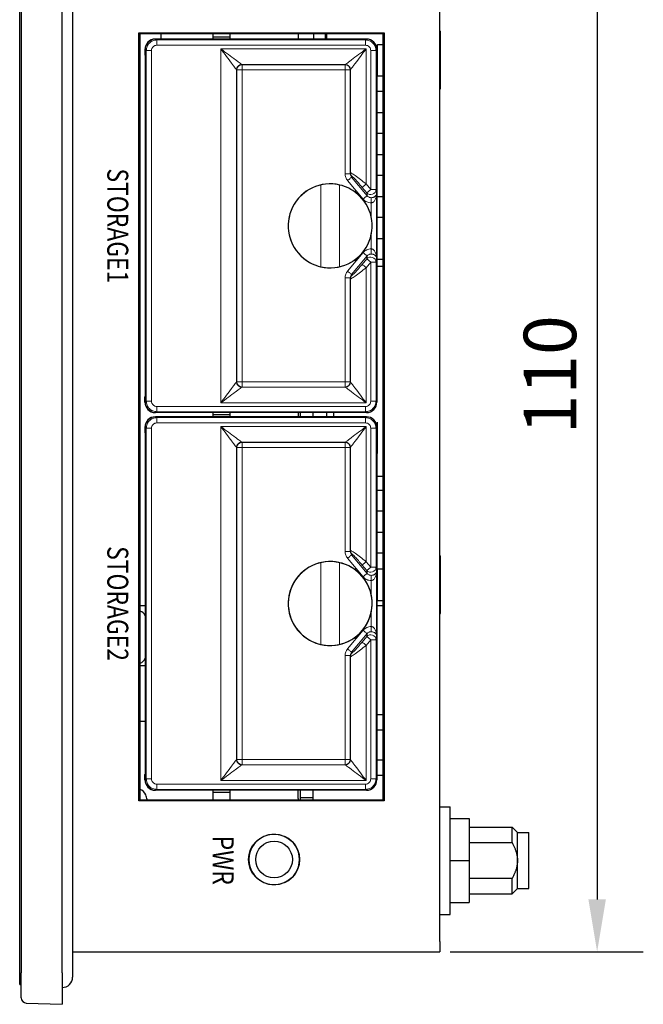
# Model space of a CAD drawing. Extents: x 0 to 780, y 0 to 537.
# Drawn here: x 428 to 488, y 202 to 296 of the extents above; entities that cross this region are included whole.
import ezdxf
from ezdxf.enums import TextEntityAlignment as Align

# ---------------------------------------------------------------- set-up
doc = ezdxf.new("R2010")
doc.units = 0
doc.header["$MEASUREMENT"] = 0
doc.layers.add('1_外観図', color=7, linetype='CONTINUOUS')
doc.styles.get("Standard").update_dxf_attribs({"font": 'SIMPLEX.SHX', "bigfont": 'BIGFONT.shx'})
doc.dimstyles.new('SUNPO', dxfattribs={"dimscale": 2, "dimtxt": 2.5, "dimasz": 2.5, "dimexe": 2.2, "dimexo": 0.5, "dimgap": 1, "dimtad": 1, "dimdec": 1, "dimzin": 12, "dimdsep": 46, "dimtxsty": 'STANDARD', "dimcen": 0, "dimclrd": 3, "dimclre": 3, "dimclrt": 4, "dimadec": 0, "dimazin": 0, "dimtfac": 1, "dimtdec": 1, "dimtmove": 0, "dimatfit": 3, "dimfxl": 1, "dimtolj": 1, "dimtzin": 0, "dimarcsym": 0})

# ---------------------------------------------------------------- blocks, each defined once
blk = doc.blocks.new('*D10')
at = {"layer": '1_外観図', "color": 3, "lineweight": -2}
for p, q in [((469.143, 317.014), (487.543, 317.014)), ((483.143, 312.014), (483.143, 212.014)), ((469.143, 207.014), (487.543, 207.014))]:
    blk.add_line(p, q, dxfattribs=at)
at = {"layer": '1_外観図', "color": 3}
for points in [[(482.309, 312.014), (483.976, 312.014), (483.143, 317.014)], [(482.309, 212.014), (483.976, 212.014), (483.143, 207.014)]]:
    blk.add_solid(points, dxfattribs=at)
at = {"layer": '1_外観図', "color": 4, "insert": (478.643, 262.014), "char_height": 5, "attachment_point": 5, "rotation": 90}
blk.add_mtext('\\A1;110', dxfattribs=at)

msp = doc.modelspace()

# ---------------------------------------------------------------- linework, layer by layer
at = {"layer": '1_外観図'}
for p, q in [((428.093, 204.914), (428.093, 319.114)), ((428.243, 319.014), (428.243, 205.014)), ((432.143, 205.014), (432.143, 319.014)), ((468.143, 208.014), (468.143, 316.014)), ((468.143, 294.764), (468.193, 294.764)), ((468.193, 289.264), (468.193, 294.764)), ((439.443, 294.614), (462.843, 294.614)), ((439.443, 221.414), (439.443, 294.614)), ((439.556, 294.501), (439.443, 294.614)), ((462.751, 294.522), (439.556, 294.501)), ((439.556, 294.501), (439.556, 221.527)), ((461.143, 294.014), (441.028, 294.014)), ((461.143, 294.014), (441.028, 294.014)), ((441.543, 294.502), (441.543, 294.014)), ((446.543, 294.214), (446.543, 294.507)), ((446.543, 294.014), (446.543, 294.214)), ((448.143, 294.214), (446.543, 294.214)), ((446.543, 294.014), (446.543, 294.214)), ((448.143, 294.214), (446.543, 294.214)), ((448.143, 294.214), (448.143, 294.508)), ((448.143, 294.014), (448.143, 294.214)), ((448.143, 294.014), (448.143, 294.214)), ((454.643, 294.514), (454.643, 294.014)), ((456.143, 294.014), (456.143, 294.516)), ((457.243, 294.014), (457.243, 294.517)), ((457.343, 294.517), (457.343, 294.014)), ((462.751, 294.522), (462.843, 294.614)), ((462.751, 221.506), (462.751, 294.522)), ((462.843, 294.614), (462.843, 221.414)), ((440.028, 293.014), (440.028, 292.514)), ((440.028, 293.014), (440.028, 292.514)), ((462.193, 293.014), (462.143, 293.014)), ((462.143, 293.014), (462.143, 259.414)), ((462.143, 293.014), (462.143, 259.414)), ((462.193, 290.514), (462.193, 293.514)), ((462.193, 293.514), (462.751, 293.514)), ((462.193, 290.514), (462.193, 293.514)), ((440.028, 292.514), (440.093, 292.449)), ((440.028, 292.514), (440.093, 292.449)), ((440.093, 259.979), (440.093, 292.449)), ((440.093, 259.979), (440.093, 292.449)), ((462.143, 291.014), (462.193, 291.014)), ((462.193, 290.514), (462.751, 290.514)), ((468.143, 289.264), (468.193, 289.264)), ((462.751, 289.014), (462.143, 289.014)), ((462.143, 287.014), (462.751, 287.014)), ((462.751, 285.014), (462.143, 285.014)), ((462.143, 283.014), (462.751, 283.014)), ((462.751, 281.014), (462.143, 281.014)), ((462.143, 279.014), (462.751, 279.014)), ((462.751, 277.014), (462.143, 277.014)), ((462.143, 275.014), (462.751, 275.014)), ((462.751, 273.014), (462.143, 273.014)), ((462.751, 272.326), (462.143, 272.326)), ((440.028, 259.914), (440.093, 259.979)), ((440.028, 259.914), (440.093, 259.979)), ((440.028, 259.414), (440.028, 259.914)), ((440.028, 259.414), (440.028, 259.914)), ((461.143, 258.414), (441.028, 258.414)), ((461.143, 258.414), (441.028, 258.414)), ((446.543, 258.014), (446.543, 258.414)), ((446.543, 258.014), (446.543, 258.214)), ((448.143, 258.214), (446.543, 258.214)), ((448.143, 258.014), (448.143, 258.414)), ((448.143, 258.014), (448.143, 258.214)), ((454.643, 258.414), (454.643, 258.014)), ((454.843, 258.414), (454.843, 258.014)), ((454.843, 258.414), (454.843, 258.014)), ((456.043, 258.414), (456.043, 258.014)), ((456.043, 258.414), (456.043, 258.014)), ((457.353, 258.414), (457.353, 258.014)), ((458.043, 258.014), (458.043, 258.414)), ((461.143, 258.014), (441.028, 258.014)), ((461.143, 258.014), (441.028, 258.014)), ((462.193, 254.514), (462.193, 257.514)), ((440.028, 257.014), (440.028, 256.514)), ((440.028, 257.014), (440.028, 256.514)), ((440.028, 256.514), (440.093, 256.449)), ((440.028, 256.514), (440.093, 256.449)), ((440.093, 223.979), (440.093, 256.449)), ((440.093, 223.979), (440.093, 256.449)), ((462.143, 257.014), (462.143, 223.414)), ((462.143, 257.014), (462.143, 223.414)), ((462.751, 252.326), (462.143, 252.326)), ((462.143, 251.014), (462.751, 251.014)), ((462.751, 249.014), (462.143, 249.014)), ((462.143, 247.014), (462.751, 247.014)), ((462.751, 245.014), (462.143, 245.014)), ((468.143, 244.764), (468.193, 244.764)), ((468.193, 239.264), (468.193, 244.764)), ((462.193, 240.514), (462.193, 243.514)), ((462.193, 243.514), (462.751, 243.514)), ((462.143, 243.014), (462.193, 243.014)), ((462.193, 241.014), (462.143, 241.014)), ((462.193, 240.514), (462.751, 240.514)), ((439.556, 240.014), (440.093, 240.014)), ((462.143, 240.014), (462.751, 240.014)), ((468.143, 239.264), (468.193, 239.264)), ((439.556, 234.314), (440.093, 234.314)), ((439.556, 229.014), (440.093, 229.014)), ((462.751, 229.601), (462.143, 229.601)), ((462.751, 228.157), (462.143, 228.157)), ((462.751, 225.271), (462.143, 225.271)), ((440.028, 223.914), (440.093, 223.979)), ((440.028, 223.914), (440.093, 223.979)), ((440.028, 223.414), (440.028, 223.914)), ((440.028, 223.414), (440.028, 223.914)), ((462.751, 223.827), (462.143, 223.827)), ((439.556, 221.527), (439.443, 221.414)), ((439.556, 221.527), (462.751, 221.506)), ((461.143, 222.414), (441.028, 222.414)), ((461.143, 222.414), (441.028, 222.414)), ((446.543, 222.214), (446.543, 222.414)), ((446.543, 221.521), (446.543, 222.214)), ((448.143, 222.214), (446.543, 222.214)), ((448.143, 222.214), (448.143, 222.414)), ((448.143, 221.519), (448.143, 222.214)), ((454.643, 221.622), (454.643, 222.414)), ((454.843, 222.414), (454.843, 221.714)), ((454.843, 222.414), (454.843, 221.714)), ((454.843, 221.714), (454.843, 221.513)), ((454.843, 221.714), (456.043, 221.714)), ((454.843, 221.714), (454.843, 221.513)), ((454.843, 221.714), (456.043, 221.714)), ((456.043, 222.414), (456.043, 221.714)), ((456.043, 222.414), (456.043, 221.714)), ((456.043, 221.714), (456.043, 221.512)), ((456.043, 221.714), (456.043, 221.512)), ((462.751, 221.506), (462.843, 221.414)), ((462.843, 221.414), (439.443, 221.414)), ((468.143, 220.839), (469.143, 220.839)), ((469.143, 210.589), (469.143, 220.839)), ((469.143, 219.714), (470.943, 219.714)), ((470.943, 219.714), (470.943, 215.714)), ((470.943, 218.889), (475.043, 218.889)), ((475.043, 217.424), (475.043, 218.889)), ((475.543, 218.389), (475.043, 218.889)), ((475.543, 213.039), (475.543, 218.389)), ((475.543, 218.389), (476.643, 218.389)), ((476.643, 213.039), (476.643, 218.389)), ((470.943, 217.424), (475.043, 217.424)), ((469.143, 215.714), (470.943, 215.714)), ((470.943, 215.714), (470.943, 211.714)), ((475.043, 214.004), (470.943, 214.004)), ((475.043, 212.539), (475.043, 214.004)), ((470.943, 212.539), (475.043, 212.539)), ((475.543, 213.039), (475.043, 212.539)), ((475.543, 213.039), (476.643, 213.039)), ((469.143, 211.714), (470.943, 211.714)), ((468.143, 210.589), (469.143, 210.589)), ((468.143, 208.014), (468.143, 207.014)), ((433.143, 207.014), (468.143, 207.014)), ((428.093, 203.914), (428.093, 204.914)), ((428.243, 202.633), (428.243, 205.014)), ((432.143, 205.014), (432.143, 202.014)), ((428.093, 203.914), (428.243, 203.914)), ((428.725, 202.133), (432.143, 202.014))]:
    msp.add_line(p, q, dxfattribs=at)
at = {"layer": '1_外観図', "linetype": 'Continuous'}
msp.add_line((433.143, 319.414), (433.143, 204.614), dxfattribs=at)
at = {"layer": '1_外観図', "linetype": 'Continuous', "lineweight": 15}
for p, q in [((441.078, 294.014), (441.16, 293.932)), ((461.143, 294.014), (441.078, 294.014)), ((441.16, 293.932), (461.061, 293.932)), ((461.061, 293.932), (461.143, 294.014)), ((440.16, 292.932), (440.078, 293.014)), ((440.078, 293.014), (440.078, 292.514)), ((440.16, 259.496), (440.16, 292.932)), ((440.66, 259.496), (440.66, 292.932)), ((441.16, 293.432), (461.061, 293.432)), ((447.264, 293.088), (461.126, 293.088)), ((447.264, 259.34), (447.264, 293.088)), ((461.126, 293.088), (461.126, 280.203)), ((461.561, 292.932), (461.561, 279.685)), ((462.143, 293.014), (462.061, 292.932)), ((462.061, 292.932), (462.061, 279.685)), ((462.143, 259.414), (462.143, 293.014)), ((440.078, 292.514), (440.143, 292.449)), ((440.143, 259.979), (440.143, 292.449)), ((448.763, 291.089), (448.763, 261.339)), ((448.764, 291.088), (448.763, 291.089)), ((448.79, 291.075), (448.764, 291.088)), ((448.79, 261.352), (448.79, 291.075)), ((448.79, 291.075), (449.29, 291.075)), ((449.263, 291.589), (449.264, 291.588)), ((449.264, 291.588), (459.126, 291.588)), ((449.29, 291.575), (449.264, 291.588)), ((449.29, 291.575), (459.114, 291.575)), ((449.29, 291.075), (449.29, 291.575)), ((449.29, 291.075), (459.114, 291.075)), ((449.29, 261.352), (449.29, 291.075)), ((459.126, 291.588), (459.114, 291.575)), ((459.114, 291.575), (459.114, 291.075)), ((459.114, 291.075), (459.613, 291.075)), ((459.114, 291.075), (459.114, 281.176)), ((459.626, 291.088), (459.613, 291.075)), ((459.613, 291.075), (459.613, 281.176)), ((459.626, 281.261), (459.626, 291.088)), ((459.626, 281.261), (459.613, 281.176)), ((459.731, 280.848), (459.745, 280.941)), ((459.731, 280.848), (461.21, 279.085)), ((456.793, 272.317), (456.793, 280.111)), ((458.593, 280.111), (458.593, 272.317)), ((459.349, 280.528), (460.829, 278.765)), ((460.744, 279.883), (461.179, 279.365)), ((461.126, 280.203), (461.561, 279.685)), ((461.561, 279.685), (461.179, 279.365)), ((461.561, 279.685), (462.061, 279.685)), ((462.061, 279.685), (462.108, 279.262)), ((460.116, 279.614), (460.116, 279.396)), ((461.179, 279.365), (461.21, 279.085)), ((462.108, 279.262), (462.108, 273.166)), ((461.608, 278.407), (461.608, 277.034)), ((461.608, 275.394), (461.608, 274.021)), ((460.829, 273.663), (459.349, 271.9)), ((461.21, 273.343), (459.731, 271.58)), ((461.21, 273.343), (461.179, 273.063)), ((462.108, 273.166), (462.061, 272.742)), ((460.116, 273.032), (460.116, 272.814)), ((461.179, 273.063), (460.744, 272.545)), ((461.561, 272.742), (461.126, 272.225)), ((461.126, 272.225), (461.126, 259.34)), ((461.179, 273.063), (461.561, 272.742)), ((462.061, 272.742), (461.561, 272.742)), ((461.561, 272.742), (461.561, 259.496)), ((462.061, 272.742), (462.061, 259.496)), ((459.114, 271.251), (459.114, 261.352)), ((459.626, 271.167), (459.613, 271.251)), ((459.613, 271.251), (459.613, 261.352)), ((459.745, 271.487), (459.731, 271.58)), ((459.626, 261.34), (459.626, 271.167)), ((448.763, 261.339), (448.764, 261.34)), ((448.764, 261.34), (448.79, 261.352)), ((449.29, 261.352), (448.79, 261.352)), ((449.29, 260.852), (449.29, 261.352)), ((459.114, 261.352), (449.29, 261.352)), ((459.613, 261.352), (459.114, 261.352)), ((459.114, 261.352), (459.114, 260.852)), ((459.613, 261.352), (459.626, 261.34)), ((440.078, 259.914), (440.143, 259.979)), ((449.264, 260.84), (449.263, 260.839)), ((449.29, 260.852), (449.264, 260.84)), ((449.264, 260.84), (459.126, 260.84)), ((459.114, 260.852), (449.29, 260.852)), ((459.126, 260.84), (459.114, 260.852)), ((440.078, 259.914), (440.078, 259.414)), ((440.078, 259.414), (440.16, 259.496)), ((461.126, 259.34), (447.264, 259.34)), ((462.061, 259.496), (462.143, 259.414)), ((441.16, 258.496), (441.078, 258.414)), ((441.078, 258.414), (461.143, 258.414)), ((461.061, 258.996), (441.16, 258.996)), ((461.061, 258.496), (441.16, 258.496)), ((461.143, 258.414), (461.061, 258.496)), ((441.078, 258.014), (441.16, 257.932)), ((461.143, 258.014), (441.078, 258.014)), ((441.16, 257.932), (461.061, 257.932)), ((441.16, 257.432), (461.061, 257.432)), ((461.061, 257.932), (461.143, 258.014)), ((440.16, 256.932), (440.078, 257.014)), ((440.078, 257.014), (440.078, 256.514)), ((440.078, 256.514), (440.143, 256.449)), ((440.143, 223.979), (440.143, 256.449)), ((440.16, 223.496), (440.16, 256.932)), ((440.66, 223.496), (440.66, 256.932)), ((447.264, 257.088), (461.126, 257.088)), ((447.264, 223.34), (447.264, 257.088)), ((461.126, 257.088), (461.126, 244.203)), ((461.561, 256.932), (461.561, 243.685)), ((462.143, 257.014), (462.061, 256.932)), ((462.061, 256.932), (462.061, 243.685)), ((462.143, 223.414), (462.143, 257.014)), ((449.263, 255.589), (449.264, 255.588)), ((449.264, 255.588), (459.126, 255.588)), ((449.29, 255.575), (449.264, 255.588)), ((449.29, 255.575), (459.114, 255.575)), ((449.29, 255.075), (449.29, 255.575)), ((459.126, 255.588), (459.114, 255.575)), ((459.114, 255.575), (459.114, 255.075)), ((448.763, 255.089), (448.763, 225.339)), ((448.764, 255.088), (448.763, 255.089)), ((448.79, 255.075), (448.764, 255.088)), ((448.79, 225.352), (448.79, 255.075)), ((448.79, 255.075), (449.29, 255.075)), ((449.29, 255.075), (459.114, 255.075)), ((449.29, 225.352), (449.29, 255.075)), ((459.114, 255.075), (459.613, 255.075)), ((459.114, 255.075), (459.114, 245.176)), ((459.626, 255.088), (459.613, 255.075)), ((459.613, 255.075), (459.613, 245.176)), ((459.626, 245.261), (459.626, 255.088)), ((459.626, 245.261), (459.613, 245.176)), ((456.793, 236.317), (456.793, 244.111)), ((458.593, 244.111), (458.593, 236.317)), ((459.349, 244.528), (460.829, 242.765)), ((459.731, 244.848), (459.745, 244.941)), ((459.731, 244.848), (461.21, 243.085)), ((461.126, 244.203), (461.561, 243.685)), ((460.116, 243.614), (460.116, 243.396)), ((460.744, 243.883), (461.179, 243.365)), ((461.561, 243.685), (461.179, 243.365)), ((461.179, 243.365), (461.21, 243.085)), ((461.561, 243.685), (462.061, 243.685)), ((462.061, 243.685), (462.108, 243.262)), ((462.108, 243.262), (462.108, 237.166)), ((461.608, 242.407), (461.608, 241.034)), ((461.608, 239.394), (461.608, 238.021)), ((460.829, 237.663), (459.349, 235.9)), ((461.21, 237.343), (459.731, 235.58)), ((460.116, 237.032), (460.116, 236.814)), ((461.179, 237.063), (460.744, 236.545)), ((461.561, 236.742), (461.126, 236.225)), ((461.21, 237.343), (461.179, 237.063)), ((461.179, 237.063), (461.561, 236.742)), ((462.061, 236.742), (461.561, 236.742)), ((461.561, 236.742), (461.561, 223.496)), ((462.108, 237.166), (462.061, 236.742)), ((462.061, 236.742), (462.061, 223.496)), ((459.745, 235.487), (459.731, 235.58)), ((461.126, 236.225), (461.126, 223.34)), ((459.114, 235.251), (459.114, 225.352)), ((459.626, 235.167), (459.613, 235.251)), ((459.613, 235.251), (459.613, 225.352)), ((459.626, 225.34), (459.626, 235.167)), ((448.763, 225.339), (448.764, 225.34)), ((448.764, 225.34), (448.79, 225.352)), ((449.29, 225.352), (448.79, 225.352)), ((449.29, 224.852), (449.29, 225.352)), ((459.114, 225.352), (449.29, 225.352)), ((459.613, 225.352), (459.114, 225.352)), ((459.114, 225.352), (459.114, 224.852)), ((459.613, 225.352), (459.626, 225.34)), ((449.264, 224.84), (449.263, 224.839)), ((449.29, 224.852), (449.264, 224.84)), ((449.264, 224.84), (459.126, 224.84)), ((459.114, 224.852), (449.29, 224.852)), ((459.126, 224.84), (459.114, 224.852)), ((440.078, 223.914), (440.143, 223.979)), ((440.078, 223.914), (440.078, 223.414)), ((440.078, 223.414), (440.16, 223.496)), ((462.061, 223.496), (462.143, 223.414)), ((441.16, 222.496), (441.078, 222.414)), ((461.061, 222.996), (441.16, 222.996)), ((461.061, 222.496), (441.16, 222.496)), ((461.126, 223.34), (447.264, 223.34)), ((461.143, 222.414), (461.061, 222.496)), ((441.078, 222.414), (461.143, 222.414))]:
    msp.add_line(p, q, dxfattribs=at)
at = {"layer": '1_外観図'}
for radius in [2.427, 1.75]:
    msp.add_circle((452.342, 215.814), radius, dxfattribs=at)
at = {"layer": '1_外観図', "linetype": 'Continuous', "lineweight": 15}
for centre, radius, start, end in [((449.29, 291.075), 0.5, 90.05396, 179.97223), ((459.113, 291.075), 0.5, 0.02044, 89.97956), ((457.693, 276.214), 4, 103.00288, 256.99712), ((457.693, 276.214), 4, 76.99712, 103.00288), ((457.693, 276.214), 4, 283.00288, 76.99712), ((461.559, 279.692), 0.501, 220.68006, 359.24361), ((461.559, 272.736), 0.501, 0.75639, 139.31994), ((457.693, 276.214), 4, 256.99712, 283.00288), ((449.29, 261.353), 0.5, 180.02777, 269.94604), ((459.113, 261.353), 0.5, 270.02044, 359.97956), ((449.29, 255.075), 0.5, 90.05396, 179.97223), ((459.113, 255.075), 0.5, 0.02044, 89.97956), ((457.693, 240.214), 4, 103.00288, 256.99712), ((457.693, 240.214), 4, 76.99712, 103.00288), ((457.693, 240.214), 4, 283.00288, 76.99712), ((461.559, 243.692), 0.501, 220.68006, 359.24361), ((461.559, 236.736), 0.501, 0.75639, 139.31994), ((457.693, 240.214), 4, 256.99712, 283.00288), ((449.29, 225.353), 0.5, 180.02777, 269.94604), ((459.113, 225.353), 0.5, 270.02044, 359.97956)]:
    msp.add_arc(centre, radius, start, end, dxfattribs=at)
at = {"layer": '1_外観図'}
for centre, radius, start, end in [((457.693, 276.214), 4, 76.68805, 230.68229), ((457.693, 276.214), 4, 76.68805, 230.68229), ((457.693, 276.214), 4, 50.68229, 76.68805), ((457.693, 276.214), 4, 50.68229, 76.68805), ((457.693, 276.214), 4, 256.68805, 50.68229), ((457.693, 276.214), 4, 256.68805, 50.68229), ((457.693, 276.214), 4, 230.68229, 256.68805), ((457.693, 276.214), 4, 230.68229, 256.68805), ((457.693, 240.214), 4, 58.60619, 212.60044), ((457.693, 240.214), 4, 76.68805, 230.68229), ((457.693, 240.214), 4, 50.68229, 76.68805), ((457.693, 240.214), 4, 256.68805, 50.68229), ((457.693, 240.214), 4, 32.60044, 58.60619), ((457.693, 240.214), 4, 238.60619, 32.60044), ((439.357, 238.714), 0.8, 23.12229, 75.59393), ((457.693, 240.214), 4, 212.60044, 238.60619), ((457.693, 240.214), 4, 230.68229, 256.68805), ((439.357, 235.314), 0.8, 284.40607, 336.87771), ((439.357, 221.714), 0.8, 19.08212, 75.59393), ((434.443, 220.014), 6, 14.60246, 19.08212), ((432.143, 204.614), 1, 270, 0), ((428.743, 202.633), 0.5, 180, 268)]:
    msp.add_arc(centre, radius, start, end, dxfattribs=at)
for centre, major_axis, ratio, start_param, end_param in [((441.028, 293.014), (-0.707, 0.707), 0.999695, 5.497939, 7.068431), ((441.028, 293.014), (-0.707, 0.707), 0.999695, 5.497939, 7.068431), ((461.143, 293.014), (0.707, 0.707), 0.999695, 5.497939, 7.068431), ((461.143, 293.014), (0.707, 0.707), 0.999695, 5.497939, 7.068431), ((441.028, 259.414), (-0.707, -0.707), 0.999695, 5.497939, 7.068431), ((441.028, 259.414), (-0.707, -0.707), 0.999695, 5.497939, 7.068431), ((461.143, 259.414), (0.707, -0.707), 0.999695, 5.497939, 7.068431), ((461.143, 259.414), (0.707, -0.707), 0.999695, 5.497939, 7.068431), ((441.028, 257.014), (-0.707, 0.707), 0.999695, 5.497939, 7.068431), ((441.028, 257.014), (-0.707, 0.707), 0.999695, 5.497939, 7.068431), ((461.143, 257.014), (0.707, 0.707), 0.999695, 5.497939, 7.068431), ((461.143, 257.014), (0.707, 0.707), 0.999695, 5.497939, 7.068431), ((441.028, 223.414), (-0.707, -0.707), 0.999695, 5.497939, 7.068431), ((441.028, 223.414), (-0.707, -0.707), 0.999695, 5.497939, 7.068431), ((461.143, 223.414), (0.707, -0.707), 0.999695, 5.497939, 7.068431), ((461.143, 223.414), (0.707, -0.707), 0.999695, 5.497939, 7.068431), ((452.344, 215.814), (2.398, 0), 1, 1.161368, 5.121817), ((452.344, 215.814), (2.422, 0), 1, 5.144313, 7.422058)]:
    msp.add_ellipse(centre, major_axis=major_axis, ratio=ratio, start_param=start_param, end_param=end_param, dxfattribs=at)
at = {"layer": '1_外観図', "linetype": 'Continuous', "lineweight": 15}
for centre, major_axis, start_param, end_param in [((441.078, 293.014), (-0.707, 0.707), 5.497939, 7.068431), ((461.143, 293.014), (-0.707, -0.707), 2.356347, 3.926839), ((441.078, 259.414), (-0.707, -0.707), 5.497939, 7.068431), ((461.143, 259.414), (-0.707, 0.707), 2.356347, 3.926839), ((441.078, 257.014), (-0.707, 0.707), 5.497939, 7.068431), ((461.143, 257.014), (-0.707, -0.707), 2.356347, 3.926839), ((441.078, 223.414), (-0.707, -0.707), 5.497939, 7.068431), ((461.143, 223.414), (-0.707, 0.707), 2.356347, 3.926839)]:
    msp.add_ellipse(centre, major_axis=major_axis, ratio=0.999695, start_param=start_param, end_param=end_param, dxfattribs=at)
for points, knots in [([(440.16, 292.932), (440.175, 293.063), (440.206, 293.325), (440.437, 293.655), (440.767, 293.887), (441.029, 293.917), (441.16, 293.932)], [0, 0, 0, 0, 0.250002, 0.5, 0.749998, 1, 1, 1, 1]), ([(461.061, 293.932), (461.192, 293.917), (461.454, 293.887), (461.784, 293.655), (462.015, 293.325), (462.046, 293.063), (462.061, 292.932)], [0, 0, 0, 0, 0.250002, 0.5, 0.749998, 1, 1, 1, 1]), ([(441.16, 293.432), (441.097, 293.425), (441.001, 293.415), (440.884, 293.353), (440.805, 293.288), (440.74, 293.209), (440.677, 293.092), (440.667, 292.995), (440.66, 292.932)], [0, 0, 0, 0, 0.239458, 0.368229, 0.499999, 0.628768, 0.760542, 1, 1, 1, 1]), ([(447.264, 293.088), (447.506, 292.906), (447.987, 292.545), (448.549, 292.124), (448.911, 291.852), (449.103, 291.709), (449.228, 291.615), (449.251, 291.597), (449.263, 291.589)], [0, 0, 0, 0, 0.290107, 0.575575, 0.704187, 0.814916, 0.911002, 1, 1, 1, 1]), ([(448.763, 291.089), (448.755, 291.1), (448.737, 291.124), (448.643, 291.249), (448.5, 291.441), (448.228, 291.803), (447.807, 292.364), (447.446, 292.846), (447.264, 293.088)], [0, 0, 0, 0, 0.088995, 0.185084, 0.295804, 0.424425, 0.709893, 1, 1, 1, 1]), ([(459.126, 291.588), (459.136, 291.595), (459.155, 291.609), (459.276, 291.7), (459.466, 291.843), (459.829, 292.115), (460.395, 292.54), (460.881, 292.904), (461.126, 293.088)], [0, 0, 0, 0, 0.088923, 0.184563, 0.29502, 0.423464, 0.709372, 1, 1, 1, 1]), ([(461.126, 293.088), (460.942, 292.843), (460.578, 292.357), (460.153, 291.791), (459.881, 291.428), (459.738, 291.238), (459.647, 291.117), (459.633, 291.098), (459.626, 291.088)], [0, 0, 0, 0, 0.290628, 0.576536, 0.70497, 0.815437, 0.911074, 1, 1, 1, 1]), ([(461.561, 292.932), (461.553, 292.997), (461.542, 293.096), (461.479, 293.212), (461.396, 293.312), (461.256, 293.408), (461.126, 293.424), (461.061, 293.432)], [0, 0, 0, 0, 0.250154, 0.374714, 0.500764, 0.750366, 1, 1, 1, 1]), ([(449.263, 291.589), (449.197, 291.581), (449.067, 291.565), (448.901, 291.451), (448.787, 291.285), (448.771, 291.155), (448.763, 291.089)], [0, 0, 0, 0, 0.25018, 0.5, 0.74982, 1, 1, 1, 1]), ([(459.114, 281.176), (459.124, 281.058), (459.146, 280.821), (459.281, 280.626), (459.349, 280.528)], [0, 0, 0, 0, 0.500487, 1, 1, 1, 1]), ([(459.731, 280.848), (459.7, 280.892), (459.631, 280.99), (459.62, 281.11), (459.613, 281.176)], [0, 0, 0, 0, 0.445076, 1, 1, 1, 1]), ([(459.626, 281.261), (459.633, 281.264), (459.646, 281.271), (459.735, 281.226), (459.876, 281.137), (460.143, 280.954), (460.572, 280.639), (460.942, 280.348), (461.126, 280.203)], [0, 0, 0, 0, 0.106619, 0.214974, 0.333368, 0.461712, 0.732073, 1, 1, 1, 1]), ([(459.745, 280.941), (459.749, 280.944), (459.758, 280.951), (459.819, 280.904), (459.914, 280.814), (460.097, 280.626), (460.382, 280.31), (460.623, 280.027), (460.744, 279.883)], [0, 0, 0, 0, 0.095534, 0.193475, 0.306326, 0.430193, 0.710512, 1, 1, 1, 1]), ([(460.829, 278.765), (460.88, 278.711), (460.982, 278.603), (461.175, 278.491), (461.386, 278.417), (461.534, 278.41), (461.608, 278.407)], [0, 0, 0, 0, 0.250142, 0.501094, 0.750018, 1, 1, 1, 1]), ([(461.21, 279.085), (461.238, 279.056), (461.291, 278.998), (461.391, 278.941), (461.495, 278.906), (461.566, 278.902), (461.6, 278.9)], [0, 0, 0, 0, 0.270138, 0.526346, 0.769349, 1, 1, 1, 1]), ([(461.6, 278.9), (461.632, 278.902), (461.698, 278.906), (461.792, 278.928), (461.881, 278.962), (461.991, 279.029), (462.083, 279.131), (462.099, 279.218), (462.108, 279.262)], [0, 0, 0, 0, 0.079067, 0.167056, 0.273128, 0.401008, 0.695398, 1, 1, 1, 1]), ([(461.608, 278.407), (461.607, 278.465), (461.605, 278.583), (461.603, 278.738), (461.601, 278.854), (461.601, 278.885), (461.6, 278.9)], [0, 0, 0, 0, 0.250123, 0.5, 0.749877, 1, 1, 1, 1]), ([(462.108, 279.262), (462.1, 279.157), (462.086, 278.952), (461.996, 278.71), (461.887, 278.553), (461.799, 278.472), (461.706, 278.419), (461.639, 278.411), (461.608, 278.407)], [0, 0, 0, 0, 0.304601, 0.598991, 0.726848, 0.832943, 0.920925, 1, 1, 1, 1]), ([(461.608, 274.021), (461.534, 274.018), (461.387, 274.011), (461.176, 273.937), (460.982, 273.825), (460.88, 273.717), (460.829, 273.663)], [0, 0, 0, 0, 0.248472, 0.49883, 0.748335, 1, 1, 1, 1]), ([(461.6, 273.527), (461.566, 273.526), (461.495, 273.522), (461.391, 273.487), (461.291, 273.429), (461.238, 273.372), (461.21, 273.343)], [0, 0, 0, 0, 0.230651, 0.473654, 0.729862, 1, 1, 1, 1]), ([(461.6, 273.527), (461.601, 273.543), (461.601, 273.573), (461.603, 273.69), (461.605, 273.845), (461.607, 273.962), (461.608, 274.021)], [0, 0, 0, 0, 0.250123, 0.5, 0.749877, 1, 1, 1, 1]), ([(462.108, 273.166), (462.099, 273.21), (462.083, 273.297), (461.991, 273.399), (461.881, 273.465), (461.792, 273.5), (461.698, 273.522), (461.632, 273.526), (461.6, 273.527)], [0, 0, 0, 0, 0.304601, 0.598991, 0.726848, 0.832943, 0.920925, 1, 1, 1, 1]), ([(461.608, 274.021), (461.639, 274.017), (461.706, 274.009), (461.799, 273.956), (461.887, 273.874), (461.996, 273.718), (462.086, 273.476), (462.1, 273.271), (462.108, 273.166)], [0, 0, 0, 0, 0.079067, 0.167056, 0.273128, 0.401008, 0.695398, 1, 1, 1, 1]), ([(461.126, 272.225), (460.942, 272.08), (460.572, 271.789), (460.143, 271.474), (459.876, 271.291), (459.735, 271.202), (459.646, 271.157), (459.633, 271.164), (459.626, 271.167)], [0, 0, 0, 0, 0.267927, 0.538288, 0.666619, 0.785026, 0.893376, 1, 1, 1, 1]), ([(460.744, 272.545), (460.623, 272.401), (460.382, 272.118), (460.097, 271.802), (459.914, 271.614), (459.819, 271.524), (459.758, 271.477), (459.749, 271.484), (459.745, 271.487)], [0, 0, 0, 0, 0.289486, 0.569802, 0.6934, 0.806516, 0.904338, 1, 1, 1, 1]), ([(459.349, 271.9), (459.281, 271.802), (459.146, 271.607), (459.124, 271.37), (459.114, 271.251)], [0, 0, 0, 0, 0.499513, 1, 1, 1, 1]), ([(459.613, 271.251), (459.62, 271.318), (459.631, 271.438), (459.7, 271.536), (459.731, 271.58)], [0, 0, 0, 0, 0.554924, 1, 1, 1, 1]), ([(447.264, 259.34), (447.446, 259.582), (447.807, 260.063), (448.228, 260.625), (448.5, 260.987), (448.643, 261.179), (448.737, 261.304), (448.755, 261.327), (448.763, 261.339)], [0, 0, 0, 0, 0.290107, 0.575575, 0.704187, 0.814916, 0.911002, 1, 1, 1, 1]), ([(448.763, 261.339), (448.771, 261.273), (448.787, 261.143), (448.901, 260.977), (449.067, 260.863), (449.197, 260.847), (449.263, 260.839)], [0, 0, 0, 0, 0.25018, 0.5, 0.74982, 1, 1, 1, 1]), ([(459.626, 261.34), (459.633, 261.33), (459.647, 261.311), (459.738, 261.19), (459.881, 261), (460.153, 260.637), (460.578, 260.071), (460.942, 259.585), (461.126, 259.34)], [0, 0, 0, 0, 0.088923, 0.184563, 0.29502, 0.423464, 0.709372, 1, 1, 1, 1]), ([(449.263, 260.839), (449.251, 260.831), (449.228, 260.813), (449.103, 260.719), (448.911, 260.576), (448.549, 260.304), (447.987, 259.883), (447.506, 259.522), (447.264, 259.34)], [0, 0, 0, 0, 0.088995, 0.185084, 0.295804, 0.424425, 0.709893, 1, 1, 1, 1]), ([(461.126, 259.34), (460.881, 259.524), (460.395, 259.888), (459.829, 260.313), (459.466, 260.585), (459.276, 260.728), (459.155, 260.819), (459.136, 260.833), (459.126, 260.84)], [0, 0, 0, 0, 0.290628, 0.576536, 0.70497, 0.815437, 0.911074, 1, 1, 1, 1]), ([(441.16, 258.496), (441.029, 258.511), (440.767, 258.541), (440.437, 258.772), (440.206, 259.103), (440.175, 259.365), (440.16, 259.496)], [0, 0, 0, 0, 0.250002, 0.5, 0.749998, 1, 1, 1, 1]), ([(440.66, 259.496), (440.667, 259.433), (440.677, 259.336), (440.739, 259.22), (440.804, 259.141), (440.883, 259.076), (441, 259.013), (441.097, 259.003), (441.16, 258.996)], [0, 0, 0, 0, 0.239458, 0.368229, 0.499999, 0.628768, 0.760542, 1, 1, 1, 1]), ([(461.061, 258.996), (461.126, 259.004), (461.256, 259.02), (461.395, 259.115), (461.479, 259.216), (461.542, 259.332), (461.553, 259.43), (461.561, 259.496)], [0, 0, 0, 0, 0.249634, 0.499237, 0.622437, 0.749846, 1, 1, 1, 1]), ([(462.061, 259.496), (462.046, 259.365), (462.015, 259.103), (461.784, 258.772), (461.454, 258.541), (461.192, 258.511), (461.061, 258.496)], [0, 0, 0, 0, 0.250002, 0.5, 0.749998, 1, 1, 1, 1]), ([(440.16, 256.932), (440.175, 257.063), (440.206, 257.325), (440.437, 257.655), (440.767, 257.887), (441.029, 257.917), (441.16, 257.932)], [0, 0, 0, 0, 0.250002, 0.5, 0.749998, 1, 1, 1, 1]), ([(441.16, 257.432), (441.097, 257.425), (441.001, 257.415), (440.884, 257.353), (440.805, 257.288), (440.74, 257.209), (440.677, 257.092), (440.667, 256.995), (440.66, 256.932)], [0, 0, 0, 0, 0.239458, 0.368229, 0.499999, 0.628768, 0.760542, 1, 1, 1, 1]), ([(461.061, 257.932), (461.192, 257.917), (461.454, 257.887), (461.784, 257.655), (462.015, 257.325), (462.046, 257.063), (462.061, 256.932)], [0, 0, 0, 0, 0.250002, 0.5, 0.749998, 1, 1, 1, 1]), ([(461.561, 256.932), (461.553, 256.997), (461.542, 257.096), (461.479, 257.212), (461.396, 257.312), (461.256, 257.408), (461.126, 257.424), (461.061, 257.432)], [0, 0, 0, 0, 0.250154, 0.374714, 0.500764, 0.750366, 1, 1, 1, 1]), ([(447.264, 257.088), (447.506, 256.906), (447.987, 256.545), (448.549, 256.124), (448.911, 255.852), (449.103, 255.709), (449.228, 255.615), (449.251, 255.597), (449.263, 255.589)], [0, 0, 0, 0, 0.290107, 0.575575, 0.704187, 0.814916, 0.911002, 1, 1, 1, 1]), ([(448.763, 255.089), (448.755, 255.1), (448.737, 255.124), (448.643, 255.249), (448.5, 255.441), (448.228, 255.803), (447.807, 256.364), (447.446, 256.846), (447.264, 257.088)], [0, 0, 0, 0, 0.088995, 0.185084, 0.295804, 0.424425, 0.709893, 1, 1, 1, 1]), ([(459.126, 255.588), (459.136, 255.595), (459.155, 255.609), (459.276, 255.7), (459.466, 255.843), (459.829, 256.115), (460.395, 256.54), (460.881, 256.904), (461.126, 257.088)], [0, 0, 0, 0, 0.088923, 0.184563, 0.29502, 0.423464, 0.709372, 1, 1, 1, 1]), ([(461.126, 257.088), (460.942, 256.843), (460.578, 256.357), (460.153, 255.791), (459.881, 255.428), (459.738, 255.238), (459.647, 255.117), (459.633, 255.098), (459.626, 255.088)], [0, 0, 0, 0, 0.290628, 0.576536, 0.70497, 0.815437, 0.911074, 1, 1, 1, 1]), ([(449.263, 255.589), (449.197, 255.581), (449.067, 255.565), (448.901, 255.451), (448.787, 255.285), (448.771, 255.155), (448.763, 255.089)], [0, 0, 0, 0, 0.25018, 0.5, 0.74982, 1, 1, 1, 1]), ([(459.114, 245.176), (459.124, 245.058), (459.146, 244.821), (459.281, 244.626), (459.349, 244.528)], [0, 0, 0, 0, 0.500487, 1, 1, 1, 1]), ([(459.731, 244.848), (459.7, 244.892), (459.631, 244.99), (459.62, 245.11), (459.613, 245.176)], [0, 0, 0, 0, 0.445076, 1, 1, 1, 1]), ([(459.626, 245.261), (459.633, 245.264), (459.646, 245.271), (459.735, 245.226), (459.876, 245.137), (460.143, 244.954), (460.572, 244.639), (460.942, 244.348), (461.126, 244.203)], [0, 0, 0, 0, 0.106619, 0.214974, 0.333368, 0.461712, 0.732073, 1, 1, 1, 1]), ([(459.745, 244.941), (459.749, 244.944), (459.758, 244.951), (459.819, 244.904), (459.914, 244.814), (460.097, 244.626), (460.382, 244.31), (460.623, 244.027), (460.744, 243.883)], [0, 0, 0, 0, 0.095534, 0.193475, 0.306326, 0.430193, 0.710512, 1, 1, 1, 1]), ([(461.21, 243.085), (461.238, 243.056), (461.291, 242.998), (461.391, 242.941), (461.495, 242.906), (461.566, 242.902), (461.6, 242.9)], [0, 0, 0, 0, 0.270138, 0.526346, 0.769349, 1, 1, 1, 1]), ([(461.6, 242.9), (461.632, 242.902), (461.698, 242.906), (461.792, 242.928), (461.881, 242.962), (461.991, 243.029), (462.083, 243.131), (462.099, 243.218), (462.108, 243.262)], [0, 0, 0, 0, 0.079067, 0.167056, 0.273128, 0.401008, 0.695398, 1, 1, 1, 1]), ([(462.108, 243.262), (462.1, 243.157), (462.086, 242.952), (461.996, 242.71), (461.887, 242.553), (461.799, 242.472), (461.706, 242.419), (461.639, 242.411), (461.608, 242.407)], [0, 0, 0, 0, 0.304601, 0.598991, 0.726848, 0.832943, 0.920925, 1, 1, 1, 1]), ([(460.829, 242.765), (460.88, 242.711), (460.982, 242.603), (461.175, 242.491), (461.386, 242.417), (461.534, 242.41), (461.608, 242.407)], [0, 0, 0, 0, 0.250142, 0.501094, 0.750018, 1, 1, 1, 1]), ([(461.608, 242.407), (461.607, 242.465), (461.605, 242.583), (461.603, 242.738), (461.601, 242.854), (461.601, 242.885), (461.6, 242.9)], [0, 0, 0, 0, 0.250123, 0.5, 0.749877, 1, 1, 1, 1]), ([(461.608, 238.021), (461.534, 238.018), (461.387, 238.011), (461.176, 237.937), (460.982, 237.825), (460.88, 237.717), (460.829, 237.663)], [0, 0, 0, 0, 0.248472, 0.49883, 0.748335, 1, 1, 1, 1]), ([(461.6, 237.527), (461.566, 237.526), (461.495, 237.522), (461.391, 237.487), (461.291, 237.429), (461.238, 237.372), (461.21, 237.343)], [0, 0, 0, 0, 0.230651, 0.473654, 0.729862, 1, 1, 1, 1]), ([(461.6, 237.527), (461.601, 237.543), (461.601, 237.573), (461.603, 237.69), (461.605, 237.845), (461.607, 237.962), (461.608, 238.021)], [0, 0, 0, 0, 0.250123, 0.5, 0.749877, 1, 1, 1, 1]), ([(462.108, 237.166), (462.099, 237.21), (462.083, 237.297), (461.991, 237.399), (461.881, 237.465), (461.792, 237.5), (461.698, 237.522), (461.632, 237.526), (461.6, 237.527)], [0, 0, 0, 0, 0.304601, 0.598991, 0.726848, 0.832943, 0.920925, 1, 1, 1, 1]), ([(461.608, 238.021), (461.639, 238.017), (461.706, 238.009), (461.799, 237.956), (461.887, 237.874), (461.996, 237.718), (462.086, 237.476), (462.1, 237.271), (462.108, 237.166)], [0, 0, 0, 0, 0.079067, 0.167056, 0.273128, 0.401008, 0.695398, 1, 1, 1, 1]), ([(460.744, 236.545), (460.623, 236.401), (460.382, 236.118), (460.097, 235.802), (459.914, 235.614), (459.819, 235.524), (459.758, 235.477), (459.749, 235.484), (459.745, 235.487)], [0, 0, 0, 0, 0.289486, 0.569802, 0.6934, 0.806516, 0.904338, 1, 1, 1, 1]), ([(459.349, 235.9), (459.281, 235.802), (459.146, 235.607), (459.124, 235.37), (459.114, 235.251)], [0, 0, 0, 0, 0.499513, 1, 1, 1, 1]), ([(459.613, 235.251), (459.62, 235.318), (459.631, 235.438), (459.7, 235.536), (459.731, 235.58)], [0, 0, 0, 0, 0.554924, 1, 1, 1, 1]), ([(461.126, 236.225), (460.942, 236.08), (460.572, 235.789), (460.143, 235.474), (459.876, 235.291), (459.735, 235.202), (459.646, 235.157), (459.633, 235.164), (459.626, 235.167)], [0, 0, 0, 0, 0.267927, 0.538288, 0.666619, 0.785026, 0.893376, 1, 1, 1, 1]), ([(447.264, 223.34), (447.446, 223.582), (447.807, 224.063), (448.228, 224.625), (448.5, 224.987), (448.643, 225.179), (448.737, 225.304), (448.755, 225.327), (448.763, 225.339)], [0, 0, 0, 0, 0.290107, 0.575575, 0.704187, 0.814916, 0.911002, 1, 1, 1, 1]), ([(448.763, 225.339), (448.771, 225.273), (448.787, 225.143), (448.901, 224.977), (449.067, 224.863), (449.197, 224.847), (449.263, 224.839)], [0, 0, 0, 0, 0.25018, 0.5, 0.74982, 1, 1, 1, 1]), ([(459.626, 225.34), (459.633, 225.33), (459.647, 225.311), (459.738, 225.19), (459.881, 225), (460.153, 224.637), (460.578, 224.071), (460.942, 223.585), (461.126, 223.34)], [0, 0, 0, 0, 0.088923, 0.184563, 0.29502, 0.423464, 0.709372, 1, 1, 1, 1]), ([(449.263, 224.839), (449.251, 224.831), (449.228, 224.813), (449.103, 224.719), (448.911, 224.576), (448.549, 224.304), (447.987, 223.883), (447.506, 223.522), (447.264, 223.34)], [0, 0, 0, 0, 0.088995, 0.185084, 0.295804, 0.424425, 0.709893, 1, 1, 1, 1]), ([(461.126, 223.34), (460.881, 223.524), (460.395, 223.888), (459.829, 224.313), (459.466, 224.585), (459.276, 224.728), (459.155, 224.819), (459.136, 224.833), (459.126, 224.84)], [0, 0, 0, 0, 0.290628, 0.576536, 0.70497, 0.815437, 0.911074, 1, 1, 1, 1]), ([(441.16, 222.496), (441.029, 222.511), (440.767, 222.541), (440.437, 222.772), (440.206, 223.103), (440.175, 223.365), (440.16, 223.496)], [0, 0, 0, 0, 0.250002, 0.5, 0.749998, 1, 1, 1, 1]), ([(440.66, 223.496), (440.667, 223.433), (440.677, 223.336), (440.739, 223.22), (440.804, 223.141), (440.883, 223.076), (441, 223.013), (441.097, 223.003), (441.16, 222.996)], [0, 0, 0, 0, 0.239458, 0.368229, 0.499999, 0.628768, 0.760542, 1, 1, 1, 1]), ([(461.061, 222.996), (461.126, 223.004), (461.256, 223.02), (461.395, 223.115), (461.479, 223.216), (461.542, 223.332), (461.553, 223.43), (461.561, 223.496)], [0, 0, 0, 0, 0.249634, 0.499237, 0.622437, 0.749846, 1, 1, 1, 1]), ([(462.061, 223.496), (462.046, 223.365), (462.015, 223.103), (461.784, 222.772), (461.454, 222.541), (461.192, 222.511), (461.061, 222.496)], [0, 0, 0, 0, 0.250002, 0.5, 0.749998, 1, 1, 1, 1])]:
    msp.add_open_spline(points, degree=3, knots=knots, dxfattribs=at)
for points in [[(441.16, 293.932), (441.16, 293.923), (441.16, 293.906), (441.16, 293.79), (441.16, 293.626), (441.16, 293.497), (441.16, 293.432)], [(461.061, 293.432), (461.061, 293.497), (461.061, 293.626), (461.061, 293.79), (461.061, 293.906), (461.061, 293.923), (461.061, 293.932)], [(440.66, 292.932), (440.596, 292.932), (440.466, 292.932), (440.302, 292.932), (440.186, 292.932), (440.169, 292.932), (440.16, 292.932)], [(462.061, 292.932), (462.052, 292.932), (462.035, 292.932), (461.919, 292.932), (461.755, 292.932), (461.625, 292.932), (461.561, 292.932)], [(448.764, 291.088), (448.772, 291.154), (448.787, 291.285), (448.902, 291.45), (449.068, 291.566), (449.198, 291.581), (449.264, 291.588)], [(459.126, 291.588), (459.192, 291.581), (459.323, 291.566), (459.488, 291.45), (459.604, 291.285), (459.619, 291.154), (459.626, 291.088)], [(459.613, 281.176), (459.605, 281.176), (459.588, 281.176), (459.472, 281.176), (459.308, 281.176), (459.178, 281.176), (459.114, 281.176)], [(459.349, 280.528), (459.396, 280.568), (459.491, 280.647), (459.613, 280.75), (459.703, 280.825), (459.721, 280.84), (459.731, 280.848)], [(459.745, 280.941), (459.711, 280.989), (459.643, 281.086), (459.632, 281.203), (459.626, 281.261)], [(461.126, 280.203), (461.079, 280.164), (460.984, 280.084), (460.862, 279.982), (460.772, 279.906), (460.754, 279.891), (460.744, 279.883)], [(461.21, 279.085), (461.201, 279.077), (461.183, 279.062), (461.093, 278.986), (460.971, 278.884), (460.876, 278.804), (460.829, 278.765)], [(460.829, 273.663), (460.876, 273.623), (460.971, 273.544), (461.093, 273.442), (461.183, 273.366), (461.201, 273.351), (461.21, 273.343)], [(460.744, 272.545), (460.754, 272.537), (460.772, 272.521), (460.862, 272.446), (460.984, 272.344), (461.079, 272.264), (461.126, 272.225)], [(459.114, 271.251), (459.178, 271.251), (459.308, 271.251), (459.472, 271.251), (459.588, 271.251), (459.605, 271.251), (459.613, 271.251)], [(459.731, 271.58), (459.721, 271.587), (459.703, 271.603), (459.613, 271.678), (459.491, 271.78), (459.396, 271.86), (459.349, 271.9)], [(459.626, 271.167), (459.632, 271.225), (459.643, 271.342), (459.711, 271.439), (459.745, 271.487)], [(449.264, 260.84), (449.198, 260.847), (449.068, 260.862), (448.902, 260.978), (448.787, 261.143), (448.772, 261.274), (448.764, 261.34)], [(459.626, 261.34), (459.619, 261.274), (459.604, 261.143), (459.488, 260.978), (459.323, 260.862), (459.192, 260.847), (459.126, 260.84)], [(440.16, 259.496), (440.169, 259.496), (440.186, 259.496), (440.302, 259.496), (440.466, 259.496), (440.596, 259.496), (440.66, 259.496)], [(461.561, 259.496), (461.625, 259.496), (461.755, 259.496), (461.919, 259.496), (462.035, 259.496), (462.052, 259.496), (462.061, 259.496)], [(441.16, 258.996), (441.16, 258.931), (441.16, 258.802), (441.16, 258.638), (441.16, 258.522), (441.16, 258.505), (441.16, 258.496)], [(461.061, 258.496), (461.061, 258.505), (461.061, 258.522), (461.061, 258.638), (461.061, 258.802), (461.061, 258.931), (461.061, 258.996)], [(441.16, 257.932), (441.16, 257.923), (441.16, 257.906), (441.16, 257.79), (441.16, 257.626), (441.16, 257.497), (441.16, 257.432)], [(461.061, 257.432), (461.061, 257.497), (461.061, 257.626), (461.061, 257.79), (461.061, 257.906), (461.061, 257.923), (461.061, 257.932)], [(440.66, 256.932), (440.596, 256.932), (440.466, 256.932), (440.302, 256.932), (440.186, 256.932), (440.169, 256.932), (440.16, 256.932)], [(462.061, 256.932), (462.052, 256.932), (462.035, 256.932), (461.919, 256.932), (461.755, 256.932), (461.625, 256.932), (461.561, 256.932)], [(448.764, 255.088), (448.772, 255.154), (448.787, 255.285), (448.902, 255.45), (449.068, 255.566), (449.198, 255.581), (449.264, 255.588)], [(459.126, 255.588), (459.192, 255.581), (459.323, 255.566), (459.488, 255.45), (459.604, 255.285), (459.619, 255.154), (459.626, 255.088)], [(459.613, 245.176), (459.605, 245.176), (459.588, 245.176), (459.472, 245.176), (459.308, 245.176), (459.178, 245.176), (459.114, 245.176)], [(459.745, 244.941), (459.711, 244.989), (459.643, 245.086), (459.632, 245.203), (459.626, 245.261)], [(459.349, 244.528), (459.396, 244.568), (459.491, 244.647), (459.613, 244.75), (459.703, 244.825), (459.721, 244.84), (459.731, 244.848)], [(461.126, 244.203), (461.079, 244.164), (460.984, 244.084), (460.862, 243.982), (460.772, 243.906), (460.754, 243.891), (460.744, 243.883)], [(461.21, 243.085), (461.201, 243.077), (461.183, 243.062), (461.093, 242.986), (460.971, 242.884), (460.876, 242.804), (460.829, 242.765)], [(460.829, 237.663), (460.876, 237.623), (460.971, 237.544), (461.093, 237.442), (461.183, 237.366), (461.201, 237.351), (461.21, 237.343)], [(460.744, 236.545), (460.754, 236.537), (460.772, 236.521), (460.862, 236.446), (460.984, 236.344), (461.079, 236.264), (461.126, 236.225)], [(459.731, 235.58), (459.721, 235.587), (459.703, 235.603), (459.613, 235.678), (459.491, 235.78), (459.396, 235.86), (459.349, 235.9)], [(459.114, 235.251), (459.178, 235.251), (459.308, 235.251), (459.472, 235.251), (459.588, 235.251), (459.605, 235.251), (459.613, 235.251)], [(459.626, 235.167), (459.632, 235.225), (459.643, 235.342), (459.711, 235.439), (459.745, 235.487)], [(449.264, 224.84), (449.198, 224.847), (449.068, 224.862), (448.902, 224.978), (448.787, 225.143), (448.772, 225.274), (448.764, 225.34)], [(459.626, 225.34), (459.619, 225.274), (459.604, 225.143), (459.488, 224.978), (459.323, 224.862), (459.192, 224.847), (459.126, 224.84)], [(440.16, 223.496), (440.169, 223.496), (440.186, 223.496), (440.302, 223.496), (440.466, 223.496), (440.596, 223.496), (440.66, 223.496)], [(461.561, 223.496), (461.625, 223.496), (461.755, 223.496), (461.919, 223.496), (462.035, 223.496), (462.052, 223.496), (462.061, 223.496)], [(441.16, 222.996), (441.16, 222.931), (441.16, 222.802), (441.16, 222.638), (441.16, 222.522), (441.16, 222.505), (441.16, 222.496)], [(461.061, 222.496), (461.061, 222.505), (461.061, 222.522), (461.061, 222.638), (461.061, 222.802), (461.061, 222.931), (461.061, 222.996)]]:
    msp.add_open_spline(points, degree=3, dxfattribs=at)
at = {"layer": '1_外観図'}
msp.add_open_spline([(454.643, 221.622), (454.643, 221.588), (454.637, 221.555), (454.626, 221.523), (454.625, 221.52), (454.624, 221.516), (454.622, 221.513)], degree=3, knots=[0, 0, 0, 0, 0.2178097, 0.2178097, 0.2178097, 0.238809, 0.238809, 0.238809, 0.238809], dxfattribs=at)
for points, weights in [([(453.299, 218.014), (453.328, 218.014), (453.358, 218.014)], [1.00002245159, 1.00009850311, 1.00002270665]), ([(475.043, 217.424), (475.543, 216.496), (475.543, 215.714)], [1, 1.04568539433, 1]), ([(475.543, 215.714), (475.543, 214.932), (475.043, 214.004)], [1, 1.04568539433, 1]), ([(453.358, 213.614), (453.328, 213.614), (453.299, 213.614)], [1.00002270665, 1.00009850311, 1.00002245159])]:
    msp.add_rational_spline(points, weights, degree=2, dxfattribs=at)

# ---------------------------------------------------------------- texts
at = {"layer": '1_外観図', "width": 0.8}
for s, p in [('STORAGE1', (436.443, 276.214)), ('STORAGE2', (436.443, 240.214)), ('PWR', (446.498, 215.741))]:
    msp.add_text(s, height=2, rotation=270, dxfattribs=at).set_placement(p, align=Align.CENTER)

# ---------------------------------------------------------------- dimensions: what is measured, and where the dimension line sits
at = {"layer": '1_外観図'}
dim = msp.add_linear_dim(base=(483.143, 207.014), p1=(468.143, 317.014), p2=(468.143, 207.014), angle=90, dimstyle='SUNPO', dxfattribs=at)
dim.commit()
dim.dimension.update_dxf_attribs({"geometry": '*D10', "text_midpoint": (483.143, 262.014), "dimtype": 160})

doc.saveas('drawing.dxf')
